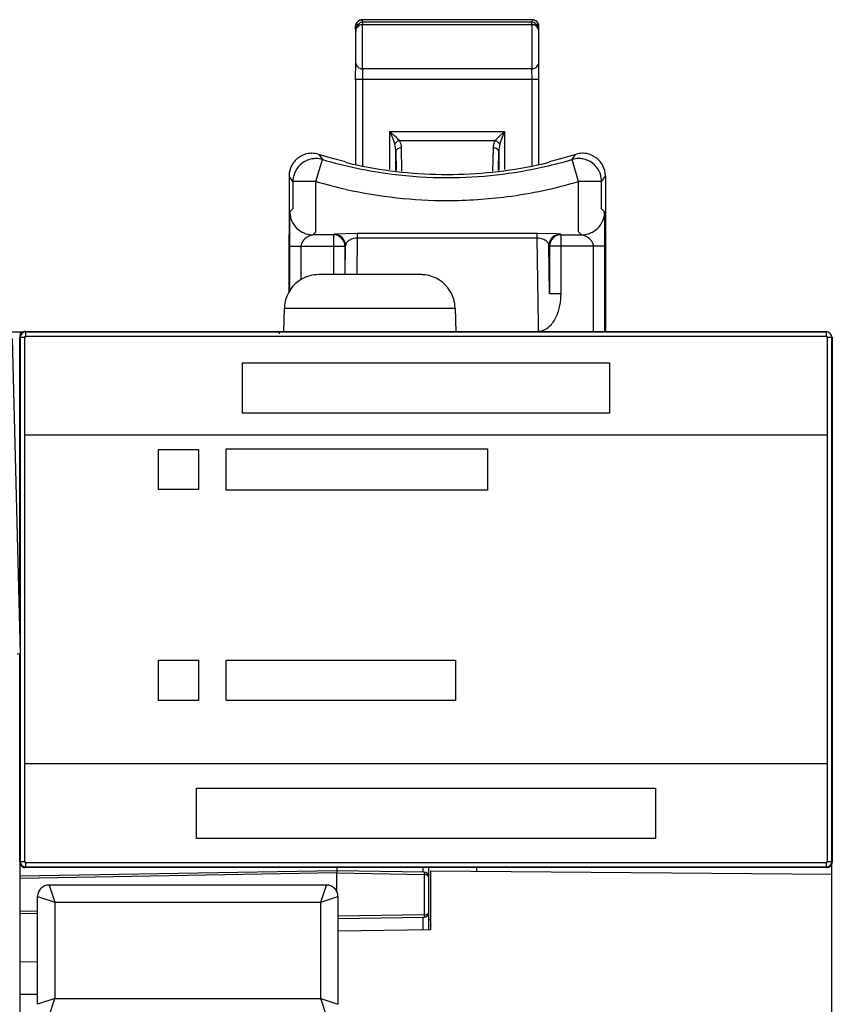
# Model space of a CAD drawing. Extents: x 0 to 130, y 0 to 169.
# Drawn here: x 95 to 130, y 126 to 169 of the extents above; entities that cross this region are included whole.
import ezdxf

# ---------------------------------------------------------------- set-up
doc = ezdxf.new("R2010")
doc.units = 0
doc.layers.add('DEFAULT_255_2_778', color=255, linetype='CONTINUOUS')

msp = doc.modelspace()

# ---------------------------------------------------------------- linework, layer by layer
at = {"layer": 'DEFAULT_255_2_778'}
for p, q in [((109.661, 168.425), (109.659, 168.466)), ((109.663, 168.201), (109.661, 168.425)), ((109.668, 168.507), (109.68, 168.542)), ((109.68, 168.542), (109.696, 168.576)), ((109.696, 168.576), (109.717, 168.609)), ((109.717, 168.609), (109.744, 168.64)), ((109.744, 168.64), (109.767, 168.661)), ((109.744, 168.526), (109.801, 168.543)), ((109.752, 168.467), (109.802, 168.544)), ((109.767, 168.661), (109.815, 168.693)), ((109.815, 168.693), (109.869, 168.716)), ((109.869, 168.716), (109.957, 168.729)), ((109.915, 168.615), (109.962, 168.619)), ((117.353, 168.726), (109.958, 168.726)), ((109.962, 168.619), (109.959, 168.726)), ((117.35, 168.619), (109.961, 168.619)), ((109.961, 168.619), (109.961, 168.515)), ((109.961, 168.515), (117.35, 168.515)), ((109.963, 168.408), (109.961, 168.515)), ((109.965, 166.987), (109.963, 168.408)), ((117.348, 168.408), (117.347, 168.206)), ((117.35, 168.515), (117.348, 168.408)), ((117.352, 168.726), (117.35, 168.619)), ((117.35, 168.515), (117.35, 168.619)), ((117.379, 168.728), (117.355, 168.729)), ((117.409, 168.724), (117.355, 168.729)), ((117.444, 168.715), (117.379, 168.728)), ((117.452, 168.714), (117.409, 168.724)), ((117.467, 168.707), (117.444, 168.715)), ((117.491, 168.697), (117.452, 168.714)), ((117.542, 168.664), (117.467, 168.707)), ((117.526, 168.676), (117.491, 168.697)), ((117.51, 168.543), (117.567, 168.526)), ((117.51, 168.543), (117.56, 168.466)), ((117.557, 168.652), (117.526, 168.676)), ((117.57, 168.639), (117.542, 168.664)), ((117.584, 168.624), (117.557, 168.652)), ((117.593, 168.612), (117.57, 168.639)), ((117.606, 168.595), (117.584, 168.624)), ((117.613, 168.583), (117.593, 168.612)), ((117.624, 168.564), (117.606, 168.595)), ((117.633, 168.542), (117.613, 168.583)), ((117.638, 168.532), (117.624, 168.564)), ((117.645, 168.508), (117.633, 168.542)), ((117.648, 168.5), (117.638, 168.532)), ((117.652, 168.481), (117.648, 168.5)), ((117.65, 168.201), (117.652, 168.425)), ((117.652, 168.425), (117.656, 168.429)), ((117.655, 168.428), (117.655, 168.429)), ((109.666, 167.957), (109.663, 168.201)), ((109.668, 167.549), (109.666, 167.957)), ((117.347, 168.206), (117.345, 167.615)), ((117.645, 167.549), (117.646, 167.957)), ((117.646, 167.957), (117.65, 168.201)), ((109.667, 167.133), (109.668, 167.549)), ((117.345, 167.615), (117.346, 166.987)), ((117.646, 167.133), (117.645, 167.549)), ((109.664, 166.869), (109.667, 167.133)), ((117.649, 166.869), (117.646, 167.133)), ((109.659, 166.115), (109.664, 166.869)), ((109.962, 166.586), (109.965, 166.987)), ((117.346, 166.987), (117.349, 166.586)), ((117.654, 166.115), (117.649, 166.869)), ((109.962, 166.586), (109.957, 166.115)), ((117.349, 166.586), (109.962, 166.586)), ((117.354, 166.115), (117.349, 166.586)), ((117.654, 166.115), (109.657, 166.115)), ((109.657, 166.115), (109.657, 162.406)), ((109.957, 166.115), (109.957, 162.36)), ((117.354, 162.359), (117.354, 166.115)), ((117.654, 162.406), (117.654, 166.115)), ((111.159, 162.191), (111.159, 163.854)), ((111.159, 163.854), (116.151, 163.854)), ((111.375, 163.654), (111.159, 163.854)), ((111.159, 163.854), (111.267, 163.571)), ((115.935, 163.654), (115.744, 163.459)), ((116.151, 163.854), (115.935, 163.654)), ((116.044, 163.571), (116.151, 163.854)), ((116.151, 163.854), (116.151, 162.191)), ((111.267, 163.571), (111.363, 163.294)), ((111.567, 163.459), (115.743, 163.459)), ((111.567, 163.459), (111.567, 163.459)), ((115.948, 163.294), (116.044, 163.571)), ((108.712, 162.655), (108.048, 162.846)), ((108.051, 162.855), (108.21, 162.631)), ((111.409, 162.156), (111.409, 162.973)), ((111.409, 162.973), (111.422, 162.154)), ((111.675, 162.119), (111.659, 163.138)), ((115.651, 163.138), (115.635, 162.119)), ((115.888, 162.154), (115.9, 162.973)), ((115.9, 162.973), (115.9, 162.156)), ((119.263, 162.846), (118.599, 162.655)), ((119.101, 162.631), (119.259, 162.856)), ((107.925, 161.672), (108.209, 162.631)), ((109.217, 162.528), (108.715, 162.665)), ((109.217, 162.515), (109.529, 162.434)), ((109.529, 162.434), (109.719, 162.392)), ((117.592, 162.392), (117.782, 162.434)), ((117.782, 162.434), (118.094, 162.515)), ((118.597, 162.665), (118.095, 162.528)), ((119.385, 161.672), (119.101, 162.631)), ((113.655, 161.981), (113.658, 161.981)), ((106.756, 161.901), (106.755, 156.827)), ((106.926, 161.672), (106.756, 161.901)), ((107.926, 161.672), (106.926, 161.672)), ((106.926, 161.672), (106.926, 160.479)), ((107.925, 159.479), (107.925, 161.672)), ((120.385, 161.672), (119.385, 161.672)), ((119.385, 159.479), (119.385, 161.672)), ((120.384, 161.672), (120.554, 161.901)), ((120.385, 160.48), (120.385, 161.672)), ((120.554, 161.901), (120.555, 155.109)), ((113.656, 160.841), (113.653, 160.841)), ((106.788, 160.253), (106.787, 160.189)), ((106.79, 160.302), (106.788, 160.253)), ((106.792, 160.335), (106.79, 160.302)), ((106.795, 160.348), (106.792, 160.335)), ((106.926, 160.479), (106.795, 160.348)), ((120.517, 160.349), (120.385, 160.48)), ((120.519, 160.335), (120.517, 160.349)), ((120.521, 160.3), (120.519, 160.335)), ((120.523, 160.247), (120.521, 160.3)), ((120.525, 160.18), (120.523, 160.247)), ((106.781, 159.836), (106.779, 159.621)), ((106.783, 160.029), (106.781, 159.836)), ((106.785, 160.114), (106.783, 160.029)), ((106.787, 160.189), (106.785, 160.114)), ((120.526, 160.1), (120.525, 160.18)), ((120.528, 160.01), (120.526, 160.1)), ((120.53, 159.807), (120.528, 160.01)), ((120.532, 159.582), (120.53, 159.807)), ((106.779, 159.621), (106.777, 156.868)), ((107.794, 159.348), (107.748, 159.334)), ((107.794, 159.348), (107.925, 159.479)), ((108.694, 159.348), (107.794, 159.348)), ((108.722, 159.376), (108.695, 159.348)), ((108.695, 159.348), (108.695, 157.609)), ((109.73, 159.397), (108.722, 159.375)), ((117.581, 159.398), (109.73, 159.398)), ((109.73, 159.398), (109.73, 159.198)), ((117.581, 159.198), (117.581, 159.398)), ((118.439, 159.386), (117.581, 159.397)), ((118.589, 159.375), (118.439, 159.386)), ((118.616, 159.348), (118.589, 159.375)), ((118.616, 156.786), (118.616, 159.348)), ((118.616, 159.348), (119.516, 159.348)), ((119.516, 159.348), (119.385, 159.479)), ((119.561, 159.334), (119.516, 159.348)), ((120.534, 158.849), (120.532, 159.582)), ((107.748, 159.334), (107.67, 159.306)), ((109.73, 159.198), (109.709, 157.609)), ((117.581, 159.198), (109.73, 159.198)), ((117.631, 155.443), (117.581, 159.198)), ((119.639, 159.306), (119.561, 159.334)), ((106.776, 158.848), (109.194, 158.848)), ((107.276, 158.848), (107.276, 157.379)), ((109.222, 158.876), (109.195, 158.849)), ((109.195, 158.849), (109.195, 157.609)), ((109.205, 157.609), (109.222, 158.876)), ((118.089, 158.876), (118.116, 158.848)), ((118.116, 156.786), (118.089, 158.876)), ((118.116, 158.848), (118.116, 156.786)), ((120.533, 158.848), (118.116, 158.848)), ((120.033, 155.109), (120.033, 158.848)), ((120.533, 155.109), (120.533, 158.848)), ((112.499, 157.609), (108.053, 157.609)), ((118.116, 156.786), (118.616, 156.786)), ((106.526, 155.109), (106.553, 156.149)), ((106.553, 156.149), (113.999, 156.149)), ((113.999, 156.149), (114.026, 155.109)), ((0.639, 155.109), (95.158, 155.109)), ((95.039, 155.109), (95.039, 154.99)), ((95.286, 155.112), (95.263, 155.135)), ((95.263, 155.135), (130.195, 155.135)), ((95.286, 154.912), (95.286, 155.112)), ((95.286, 155.112), (130.173, 155.112)), ((106.32, 155.109), (106.32, 155.021)), ((117.631, 155.143), (117.631, 155.443)), ((130.195, 155.135), (130.173, 155.112)), ((130.173, 155.112), (130.173, 154.912)), ((94.68, 154.818), (95.04, 141.064)), ((95.013, 142.104), (95.013, 154.885)), ((95.013, 154.885), (95.036, 154.862)), ((95.236, 154.862), (95.036, 154.862)), ((95.036, 154.862), (95.036, 132.015)), ((95.236, 131.965), (95.236, 154.912)), ((95.236, 154.912), (95.286, 154.912)), ((130.173, 154.912), (95.286, 154.912)), ((130.173, 154.912), (130.223, 154.912)), ((130.223, 154.912), (130.223, 132.015)), ((130.423, 154.862), (130.223, 154.862)), ((130.423, 154.862), (130.445, 154.885)), ((130.423, 132.015), (130.423, 154.862)), ((130.445, 154.885), (130.445, 131.992)), ((104.729, 153.759), (120.729, 153.759)), ((104.729, 151.559), (104.729, 153.759)), ((120.729, 153.759), (120.729, 151.559)), ((120.729, 151.559), (104.729, 151.559)), ((130.223, 150.609), (95.236, 150.609)), ((101.061, 149.987), (102.81, 149.987)), ((101.061, 148.238), (101.061, 149.987)), ((102.81, 149.987), (102.81, 148.238)), ((104.011, 150.012), (115.411, 150.012)), ((104.011, 148.212), (104.011, 150.012)), ((115.411, 150.012), (115.411, 148.212)), ((102.81, 148.238), (101.061, 148.238)), ((115.411, 148.212), (104.011, 148.212)), ((95.04, 141.064), (94.898, 141.056)), ((95.013, 131.992), (95.013, 141.063)), ((101.06, 140.787), (102.81, 140.787)), ((101.06, 139.037), (101.06, 140.787)), ((102.81, 140.787), (102.81, 139.037)), ((104.011, 140.787), (114.01, 140.787)), ((104.011, 139.037), (104.011, 140.787)), ((114.01, 140.787), (114.01, 139.037)), ((102.81, 139.037), (101.06, 139.037)), ((114.01, 139.037), (104.011, 139.037)), ((130.223, 136.269), (95.236, 136.269)), ((102.729, 133.009), (102.729, 135.209)), ((102.729, 135.209), (122.729, 135.209)), ((122.729, 135.209), (122.729, 133.009)), ((122.729, 133.009), (102.729, 133.009)), ((95.036, 132.015), (95.013, 131.992)), ((95.036, 132.015), (95.236, 132.015)), ((95.039, 124.78), (95.039, 131.888)), ((95.286, 131.965), (95.236, 131.965)), ((95.286, 131.765), (95.286, 131.965)), ((95.286, 131.965), (130.223, 131.965)), ((130.173, 131.965), (130.173, 131.765)), ((130.223, 131.965), (130.223, 132.015)), ((130.223, 132.015), (130.423, 132.015)), ((130.419, 92.209), (130.419, 131.888)), ((130.445, 131.992), (130.423, 132.015)), ((108.839, 131.609), (95.039, 131.368)), ((108.839, 131.509), (95.039, 131.268)), ((95.263, 131.742), (95.286, 131.765)), ((130.195, 131.742), (95.263, 131.742)), ((130.173, 131.765), (95.286, 131.765)), ((108.839, 131.743), (108.839, 131.609)), ((112.642, 131.543), (108.839, 131.609)), ((108.839, 131.609), (108.84, 131.509)), ((108.839, 130.689), (108.839, 131.509)), ((108.84, 131.509), (112.642, 131.443)), ((112.593, 131.744), (112.593, 131.544)), ((112.642, 131.543), (112.642, 131.443)), ((112.642, 131.443), (112.642, 129.684)), ((112.839, 131.744), (112.839, 129.049)), ((112.939, 129.049), (112.939, 131.609)), ((112.939, 131.609), (130.419, 131.456)), ((114.939, 131.591), (114.939, 131.743)), ((130.173, 131.765), (130.195, 131.742)), ((108.392, 130.98), (96.292, 130.98)), ((96.292, 130.98), (96.542, 130.23)), ((108.142, 130.23), (108.392, 130.98)), ((95.792, 125.78), (95.792, 130.48)), ((95.792, 130.48), (96.542, 130.23)), ((96.542, 130.23), (96.542, 126.03)), ((96.542, 130.23), (108.142, 130.23)), ((108.142, 130.23), (108.892, 130.48)), ((108.142, 126.03), (108.142, 130.23)), ((108.892, 130.48), (108.892, 125.78)), ((95.039, 129.858), (95.792, 129.844)), ((95.039, 129.758), (95.792, 129.744)), ((112.642, 129.684), (108.891, 129.619)), ((108.891, 129.519), (112.642, 129.584)), ((112.593, 129.583), (112.593, 129.043)), ((112.642, 129.684), (112.642, 129.584)), ((112.839, 129.509), (112.939, 129.434)), ((108.892, 128.978), (112.939, 129.049)), ((95.792, 127.62), (95.039, 127.637)), ((95.039, 126.229), (95.792, 126.229)), ((96.542, 126.03), (95.792, 125.78)), ((96.292, 125.28), (96.542, 126.03)), ((96.542, 126.03), (108.142, 126.03)), ((108.392, 125.28), (108.142, 126.03)), ((108.142, 126.03), (108.892, 125.78))]:
    msp.add_line(p, q, dxfattribs=at)
for centre, radius, start, end in [((109.959, 168.426), 0.3, 157.9272, 179.9865), ((109.965, 168.427), 0.308, 164.8482, 172.6916), ((109.745, 168.423), 0.086, 151.6246, 178.5676), ((109.905, 168.426), 0.246, 179.9851, 180.1641), ((110.098, 168.198), 0.436, 154.3849, 176.7835), ((109.773, 168.405), 0.119, 128.6744, 150.6158), ((109.957, 168.428), 0.297, 135.3438, 158.063), ((109.969, 168.213), 0.305, 123.7563, 155.8944), ((109.814, 168.358), 0.182, 112.5622, 129.3653), ((110.301, 168.093), 0.664, 145.7497, 153.8344), ((109.959, 168.425), 0.301, 112.7286, 135.3262), ((109.963, 168.216), 0.3, 94.4268, 123.1632), ((109.938, 168.451), 0.165, 101.0329, 145.7155), ((109.959, 168.424), 0.302, 90.1264, 112.665), ((109.962, 168.388), 0.232, 101.629, 103.7718), ((109.961, 168.234), 0.282, 90.0127, 94.3216), ((117.351, 168.406), 0.213, 89.9999, 90.3843), ((117.35, 168.234), 0.28, 86.1602, 89.9906), ((117.351, 168.397), 0.222, 84.4053, 89.9885), ((117.352, 168.424), 0.302, 67.335, 89.8736), ((117.348, 168.216), 0.299, 55.5256, 86.0276), ((117.355, 168.413), 0.206, 52.4506, 84.9997), ((117.353, 168.427), 0.298, 44.5929, 67.3523), ((117.406, 168.479), 0.122, 31.639, 52.4897), ((117.341, 168.211), 0.307, 21.771, 54.9255), ((117.008, 168.091), 0.667, 26.1514, 34.203), ((117.35, 168.425), 0.302, 22.1193, 44.4739), ((117.483, 168.335), 0.208, 51.7129, 66.3597), ((117.213, 168.197), 0.437, 3.8121, 25.5709), ((117.539, 168.407), 0.117, 29.1295, 51.3879), ((117.35, 168.426), 0.302, 359.9387, 22.0008), ((117.567, 168.423), 0.0848, 1.3752, 28.7087), ((117.358, 168.43), 0.298, 7.9967, 15.11), ((117.362, 168.429), 0.294, 2.839, 8.4015), ((117.329, 168.427), 0.326, 0.3917, 2.8899), ((110.01, 168.201), 0.348, 176.1033, 179.9972), ((110.046, 168.203), 0.384, 177.1569, 179.9919), ((110.027, 168.203), 0.365, 179.9936, 180.2751), ((109.994, 168.204), 0.331, 156.1947, 176.3125), ((117.316, 168.202), 0.333, 0.0028, 21.5511), ((117.25, 168.201), 0.4, 0.0121, 3.623), ((117.307, 168.203), 0.343, 359.7301, 359.9927), ((109.935, 166.871), 0.273, 180.3697, 203.6747), ((109.943, 166.876), 0.283, 203.9748, 226.8869), ((109.962, 166.897), 0.311, 227.0475, 248.3391), ((117.355, 166.887), 0.299, 291.239, 313.3744), ((117.368, 166.875), 0.282, 313.0757, 336.0624), ((117.377, 166.87), 0.272, 336.2497, 359.7057), ((109.963, 166.905), 0.319, 248.7293, 269.8262), ((117.348, 166.904), 0.318, 270.1739, 291.2889), ((109.331, 161.445), 3.009, 42.0119, 47.217), ((111.648, 163.133), 0.328, 128.0039, 150.5412), ((110.296, 162.977), 1.114, 359.9972, 16.5812), ((111.704, 163.073), 0.409, 109.5878, 128.9737), ((111.033, 163.132), 0.627, 8.1451, 31.4968), ((111.001, 163.127), 0.658, 0.9592, 8.1775), ((116.289, 163.129), 0.638, 156.6916, 176.0645), ((116.224, 163.158), 0.568, 148.0169, 156.786), ((115.607, 163.075), 0.407, 50.9396, 70.4266), ((115.66, 163.131), 0.331, 29.5524, 51.9024), ((117.015, 162.977), 1.114, 163.4188, 180.0028), ((107.757, 161.897), 1.003, 99.6515, 126.346), ((107.756, 161.889), 1.011, 91.3588, 99.4873), ((107.755, 161.888), 1.011, 90.0006, 91.3574), ((107.756, 161.89), 1.01, 72.9789, 90.0017), ((111.538, 162.967), 0.129, 147.4791, 174.5404), ((111.513, 162.971), 0.103, 175.3892, 178.4074), ((110.334, 162.977), 1.076, 359.8399, 0.0037), ((111.578, 162.939), 0.177, 121.9083, 146.7085), ((111.639, 162.848), 0.286, 104.9918, 122.7355), ((111.662, 162.779), 0.359, 90.2902, 105.649), ((116.296, 163.128), 0.645, 175.9646, 179.1), ((115.649, 162.779), 0.359, 74.351, 89.7098), ((115.671, 162.847), 0.287, 57.3038, 74.969), ((115.733, 162.939), 0.177, 33.2915, 58.0918), ((115.773, 162.967), 0.129, 5.4596, 32.5209), ((115.798, 162.971), 0.103, 1.5926, 4.6108), ((116.977, 162.977), 1.076, 179.9963, 180.1601), ((119.555, 161.89), 1.01, 89.9983, 107.0211), ((119.555, 161.889), 1.011, 88.6426, 89.9994), ((119.555, 161.889), 1.011, 80.5127, 88.6412), ((119.553, 161.897), 1.003, 53.6437, 80.336), ((107.77, 161.897), 1.014, 153.3699, 176.8259), ((107.757, 161.899), 1.001, 126.4228, 153.1742), ((107.927, 161.669), 1.002, 100.1972, 153.2868), ((107.925, 161.673), 0.998, 90.5188, 100.1025), ((107.926, 161.661), 1.011, 90, 90.5442), ((107.927, 161.672), 1, 73.5581, 90.0524), ((113.655, 181.008), 19.167, 253.4945, 262.7991), ((113.655, 181.009), 19.028, 258.061, 270.0001), ((113.655, 181.01), 19.029, 270.0069, 281.9387), ((113.654, 181.012), 19.171, 282.8454, 286.505), ((119.384, 161.669), 1.003, 89.9472, 106.4053), ((119.384, 161.658), 1.013, 89.4661, 90), ((119.385, 161.671), 1.001, 79.9342, 89.4918), ((119.382, 161.669), 1.003, 26.7213, 79.7921), ((119.552, 161.898), 1.003, 26.8617, 53.5572), ((119.545, 161.898), 1.009, 3.0266, 26.6888), ((107.727, 161.9), 0.97, 176.9025, 179.9946), ((107.939, 161.668), 1.013, 153.5259, 176.7024), ((113.655, 181.01), 19.169, 262.7994, 270.0001), ((113.655, 181.008), 19.167, 269.9996, 282.845), ((119.372, 161.669), 1.013, 3.4993, 26.4801), ((119.577, 161.901), 0.977, 0.0046, 2.9827), ((107.897, 161.672), 0.972, 176.7687, 179.994), ((113.657, 181.017), 20.175, 253.4987, 257.3821), ((113.656, 181.011), 20.17, 277.457, 286.5025), ((119.413, 161.672), 0.972, 0.0075, 3.4407), ((113.656, 181.013), 20.172, 257.3824, 269.9935), ((113.656, 181.014), 20.172, 269.9999, 277.4567), ((107.77, 160.348), 0.976, 180.0056, 183.0853), ((107.806, 160.351), 1.012, 183.1377, 202.3889), ((119.504, 160.351), 1.012, 337.6111, 356.8623), ((119.539, 160.348), 0.976, 356.9147, 359.9944), ((107.798, 160.35), 1.005, 202.5485, 224.9376), ((119.517, 160.347), 0.998, 314.9837, 337.5302), ((107.792, 160.345), 0.996, 224.9656, 247.5483), ((107.797, 160.36), 1.012, 247.6111, 266.8623), ((107.794, 160.324), 0.976, 266.9147, 269.9944), ((108.694, 158.848), 0.5, 0.0194, 89.9806), ((108.722, 158.876), 0.5, 0.0341, 89.966), ((118.589, 158.875), 0.5, 90.0194, 179.9806), ((118.616, 158.848), 0.5, 90.0284, 179.9831), ((119.516, 160.324), 0.976, 270.0056, 273.0853), ((119.513, 160.36), 1.012, 273.1377, 292.3889), ((119.514, 160.351), 1.003, 292.5303, 314.9558), ((107.662, 158.829), 0.386, 142.7329, 177.2281), ((107.877, 158.692), 0.641, 125.7255, 144.6591), ((108.005, 158.51), 0.864, 112.8223, 125.5541), ((109.453, 158.862), 0.231, 151.0013, 176.5856), ((109.534, 158.816), 0.325, 128.5819, 150.724), ((109.656, 158.667), 0.516, 109.6778, 128.871), ((109.731, 158.465), 0.732, 92.3325, 109.9508), ((109.738, 158.397), 0.801, 90.5416, 92.5849), ((117.579, 158.464), 0.733, 70.0273, 89.8383), ((117.656, 158.668), 0.516, 51.1259, 70.3578), ((117.777, 158.816), 0.325, 29.2757, 51.4184), ((117.856, 158.862), 0.233, 3.4939, 28.9192), ((119.308, 158.518), 0.855, 54.3802, 67.2433), ((119.432, 158.692), 0.641, 35.3409, 54.2746), ((119.648, 158.829), 0.386, 2.7719, 37.2671), ((108.053, 156.109), 1.501, 120.3721, 170.9045), ((108.051, 156.116), 1.493, 89.9239, 120.4181), ((112.499, 156.096), 1.513, 82.4882, 90.0069), ((112.499, 156.109), 1.501, 31.8684, 82.406), ((112.505, 156.111), 1.494, 1.4241, 31.9143), ((115.937, 156.782), 2.68, 348.8812, 359.9918), ((115.999, 156.781), 2.618, 0, 0.1002), ((108.066, 156.109), 1.513, 170.987, 178.5058), ((116.454, 156.671), 2.151, 335.1388, 349.1132), ((117.322, 156.194), 1.156, 312.5247, 325.5275), ((116.984, 156.433), 1.57, 325.3418, 334.9135), ((95.286, 154.862), 0.25, 89.9916, 180.0084), ((95.262, 154.885), 0.249, 134.969, 154.9711), ((95.263, 154.887), 0.249, 89.9656, 135.2603), ((117.626, 155.778), 0.635, 270.3776, 294.0848), ((117.548, 155.946), 0.821, 294.3194, 312.6474), ((130.173, 154.862), 0.25, 359.9916, 90.0084), ((95.261, 154.885), 0.248, 154.8009, 180.0498), ((95.285, 154.863), 0.0492, 134.8239, 180.7409), ((95.286, 154.861), 0.0511, 90.2713, 134.2772), ((130.173, 154.863), 0.0491, 44.7955, 90.6561), ((130.172, 154.862), 0.0511, 0.3082, 44.4031), ((95.262, 131.991), 0.249, 180.0014, 224.9448), ((95.286, 132.015), 0.25, 179.9882, 269.9889), ((95.287, 132.015), 0.0509, 180.066, 224.3691), ((95.285, 132.014), 0.0489, 224.7131, 270.7384), ((130.173, 132.015), 0.25, 270.0111, 0.0118), ((130.173, 132.014), 0.0491, 269.3439, 315.2045), ((130.172, 132.015), 0.051, 315.5155, 359.7733), ((130.196, 131.991), 0.249, 314.9921, 0.0062), ((130.189, 131.991), 0.256, 0.0077, 0.3436), ((95.261, 131.992), 0.249, 225.0552, 269.9986), ((95.261, 131.998), 0.256, 270.0077, 270.3435), ((112.639, 131.343), 0.2, 359.9967, 89.021), ((112.638, 131.065), 0.378, 86.1475, 89.3324), ((112.636, 131.035), 0.408, 77.8716, 86.119), ((112.68, 131.219), 0.219, 61.2548, 79.0966), ((130.196, 131.999), 0.256, 269.6565, 269.9923), ((130.196, 131.991), 0.249, 269.9858, 314.9834), ((112.749, 131.327), 0.091, 9.8605, 66.7362), ((96.296, 130.479), 0.505, 157.5899, 179.8823), ((96.294, 130.478), 0.503, 135.0306, 157.4101), ((96.292, 130.479), 0.501, 112.5259, 134.9845), ((96.293, 130.477), 0.503, 90.0748, 112.4529), ((108.391, 130.478), 0.502, 67.5386, 89.9337), ((108.391, 130.479), 0.501, 45.0155, 67.474), ((108.391, 130.479), 0.501, 22.5535, 45.0057), ((108.389, 130.479), 0.503, 0.0748, 22.4529), ((112.639, 129.784), 0.2, 270.9985, 359.9839), ((112.719, 129.836), 0.139, 285.6879, 320.3075), ((112.776, 129.787), 0.0635, 321.8513, 357.245), ((112.641, 130.041), 0.357, 270.192, 288.7653)]:
    msp.add_arc(centre, radius, start, end, dxfattribs=at)

doc.saveas('drawing.dxf')
